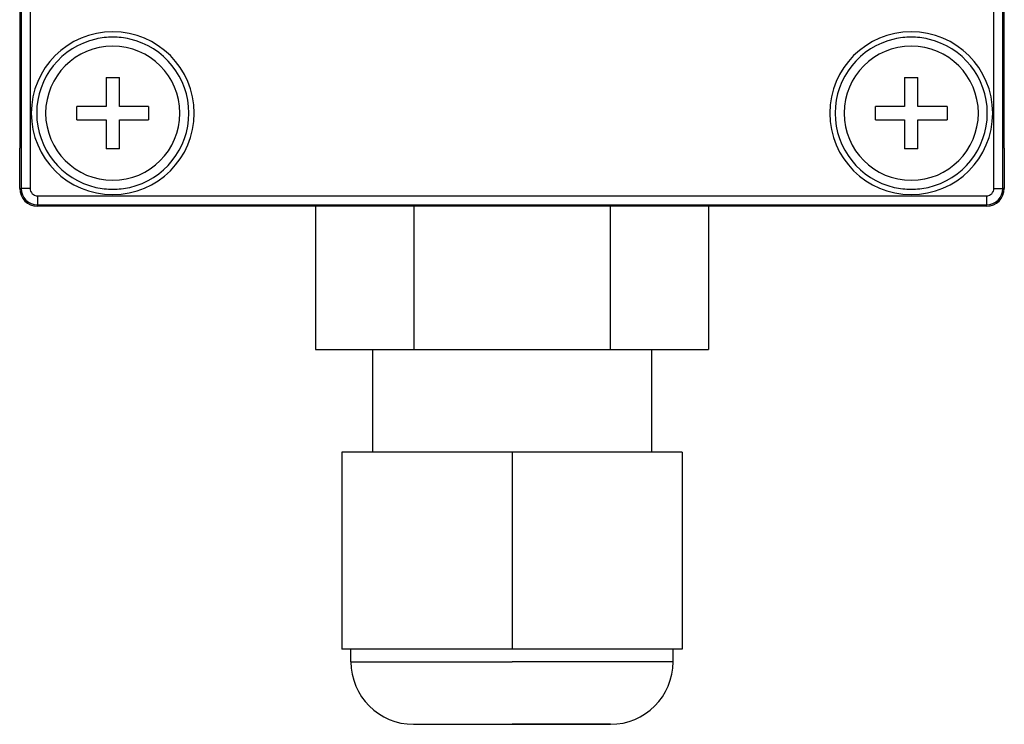
# Model space of a CAD drawing. Units: millimetres. Extents: x 0 to 1188, y 0 to 840.
# Drawn here: x 939 to 994, y 608 to 648 of the extents above; entities that cross this region are included whole.
import ezdxf

# ---------------------------------------------------------------- set-up
doc = ezdxf.new("R2010")
doc.units = ezdxf.units.MM
doc.header["$LTSCALE"] = 65.34
doc.layers.add('3_ALL_AXES', color=7, linetype='CONTINUOUS')
doc.layers.add('7_ALL_FEATURES', color=7, linetype='CONTINUOUS')

msp = doc.modelspace()

# ---------------------------------------------------------------- linework, layer by layer
at = {"layer": '3_ALL_AXES', "color": 7, "linetype": 'Continuous'}
for p, q in [((958.232, 629.158), (958.232, 623.408)), ((973.832, 629.158), (973.832, 623.408))]:
    msp.add_line(p, q, dxfattribs=at)
for centre, start, end in [((943.732, 642.358), 0, 180), ((988.332, 642.358), 0, 180), ((943.732, 642.358), 180, 360), ((988.332, 642.358), 180, 360)]:
    msp.add_arc(centre, 3.75, start, end, dxfattribs=at)
at = {"layer": '7_ALL_FEATURES', "color": 9, "linetype": 'Continuous'}
for p, q in [((938.611, 710.458), (938.611, 638.158)), ((939.111, 710.458), (939.111, 638.158)), ((992.953, 638.158), (992.953, 710.458)), ((993.453, 638.158), (993.453, 710.458)), ((938.532, 638.158), (938.611, 638.158)), ((939.111, 638.158), (938.611, 638.158)), ((992.953, 638.158), (993.453, 638.158)), ((993.532, 638.158), (993.453, 638.158)), ((939.532, 637.737), (992.532, 637.737)), ((939.532, 637.737), (939.532, 637.237)), ((992.532, 637.737), (992.532, 637.237)), ((939.532, 637.237), (992.532, 637.237)), ((939.532, 637.158), (939.532, 637.237)), ((992.532, 637.158), (992.532, 637.237)), ((957.032, 611.708), (966.032, 611.708)), ((975.032, 611.708), (966.032, 611.708))]:
    msp.add_line(p, q, dxfattribs=at)
at = {"layer": '7_ALL_FEATURES', "color": 7, "linetype": 'Continuous'}
for p, q in [((938.532, 698.208), (938.532, 640.408)), ((993.532, 640.408), (993.532, 698.208)), ((943.357, 644.358), (944.107, 644.358)), ((943.357, 644.358), (943.357, 642.733)), ((944.107, 642.733), (944.107, 644.358)), ((987.957, 644.358), (988.707, 644.358)), ((987.957, 644.358), (987.957, 642.733)), ((988.707, 642.733), (988.707, 644.358)), ((941.732, 641.983), (941.732, 642.733)), ((943.357, 642.733), (941.732, 642.733)), ((945.732, 642.733), (944.107, 642.733)), ((945.732, 642.733), (945.732, 641.983)), ((986.332, 641.983), (986.332, 642.733)), ((987.957, 642.733), (986.332, 642.733)), ((990.332, 642.733), (988.707, 642.733)), ((990.332, 642.733), (990.332, 641.983)), ((941.732, 641.983), (943.357, 641.983)), ((943.357, 641.983), (943.357, 640.358)), ((944.107, 640.358), (944.107, 641.983)), ((944.107, 641.983), (945.732, 641.983)), ((986.332, 641.983), (987.957, 641.983)), ((987.957, 641.983), (987.957, 640.358)), ((988.707, 640.358), (988.707, 641.983)), ((988.707, 641.983), (990.332, 641.983)), ((938.532, 638.158), (938.532, 640.408)), ((944.107, 640.358), (943.357, 640.358)), ((988.707, 640.358), (987.957, 640.358)), ((993.532, 640.408), (993.532, 638.158)), ((941.782, 637.158), (939.532, 637.158)), ((990.282, 637.158), (941.782, 637.158)), ((955.062, 637.158), (955.062, 629.158)), ((960.547, 637.158), (960.547, 629.158)), ((971.517, 637.158), (971.517, 629.158)), ((977.002, 637.158), (977.002, 629.158)), ((992.532, 637.158), (990.282, 637.158)), ((955.062, 629.158), (958.232, 629.158)), ((958.232, 629.158), (960.547, 629.158)), ((958.232, 629.158), (958.232, 623.408)), ((960.547, 629.158), (971.517, 629.158)), ((971.517, 629.158), (973.832, 629.158)), ((973.832, 629.158), (977.002, 629.158)), ((973.832, 629.158), (973.832, 623.408)), ((966.032, 623.408), (956.532, 623.408)), ((956.532, 623.408), (956.532, 612.408)), ((975.532, 623.408), (966.032, 623.408)), ((966.032, 623.408), (966.032, 612.408)), ((975.532, 623.408), (975.532, 612.408)), ((966.032, 612.408), (956.532, 612.408)), ((957.032, 611.708), (957.032, 612.408)), ((975.532, 612.408), (966.032, 612.408)), ((975.032, 611.708), (975.032, 612.408)), ((960.532, 608.208), (960.555, 608.208)), ((960.532, 608.208), (960.616, 608.208)), ((960.555, 608.208), (961.109, 608.208)), ((960.616, 608.208), (961.132, 608.208)), ((961.109, 608.208), (961.132, 608.208)), ((961.132, 608.208), (966.032, 608.208)), ((961.132, 608.208), (966.032, 608.208)), ((970.932, 608.208), (966.032, 608.208)), ((966.032, 608.208), (971.448, 608.208)), ((970.955, 608.208), (970.932, 608.208)), ((971.509, 608.208), (970.955, 608.208)), ((971.448, 608.208), (971.513, 608.208)), ((971.532, 608.208), (971.509, 608.208)), ((971.513, 608.208), (971.532, 608.208))]:
    msp.add_line(p, q, dxfattribs=at)
at = {"layer": '7_ALL_FEATURES', "color": 9, "linetype": 'Continuous'}
for centre, radius, start, end in [((943.732, 642.358), 4.55, 90, 270), ((943.732, 642.358), 4.55, 270, 90), ((988.332, 642.358), 4.55, 90, 270), ((988.332, 642.358), 4.55, 270, 90), ((939.532, 638.158), 0.921, 180, 270), ((939.532, 638.158), 0.421, 180, 270), ((992.532, 638.158), 0.421, 270, 360), ((992.532, 638.158), 0.921, 270, 360)]:
    msp.add_arc(centre, radius, start, end, dxfattribs=at)
at = {"layer": '7_ALL_FEATURES', "color": 7, "linetype": 'Continuous'}
for centre, radius, start, end in [((943.732, 642.358), 4.25, 102.8572, 257.1428), ((943.732, 642.358), 4.25, 102.8572, 257.1428), ((943.732, 642.358), 4.25, 90, 102.8572), ((943.732, 642.358), 4.25, 90, 102.8572), ((943.732, 642.358), 4.25, 77.1428, 90), ((943.732, 642.358), 4.25, 77.1428, 90), ((943.732, 642.358), 4.25, 282.8572, 77.1428), ((943.732, 642.358), 4.25, 282.8572, 77.1428), ((988.332, 642.358), 4.25, 102.8572, 257.1428), ((988.332, 642.358), 4.25, 102.8572, 257.1428), ((988.332, 642.358), 4.25, 90, 102.8572), ((988.332, 642.358), 4.25, 90, 102.8572), ((988.332, 642.358), 4.25, 77.1428, 90), ((988.332, 642.358), 4.25, 77.1428, 90), ((988.332, 642.358), 4.25, 282.8572, 77.1428), ((988.332, 642.358), 4.25, 282.8572, 77.1428), ((939.532, 638.158), 1, 180, 270), ((943.732, 642.358), 4.25, 257.1428, 270), ((943.732, 642.358), 4.25, 257.1428, 270), ((943.732, 642.358), 4.25, 270, 282.8572), ((943.732, 642.358), 4.25, 270, 282.8572), ((988.332, 642.358), 4.25, 257.1428, 270), ((988.332, 642.358), 4.25, 257.1428, 270), ((988.332, 642.358), 4.25, 270, 282.8572), ((988.332, 642.358), 4.25, 270, 282.8572), ((992.532, 638.158), 1, 270, 360), ((960.532, 611.708), 3.5, 180, 270), ((971.532, 611.708), 3.5, 270, 360)]:
    msp.add_arc(centre, radius, start, end, dxfattribs=at)

doc.saveas('drawing.dxf')
